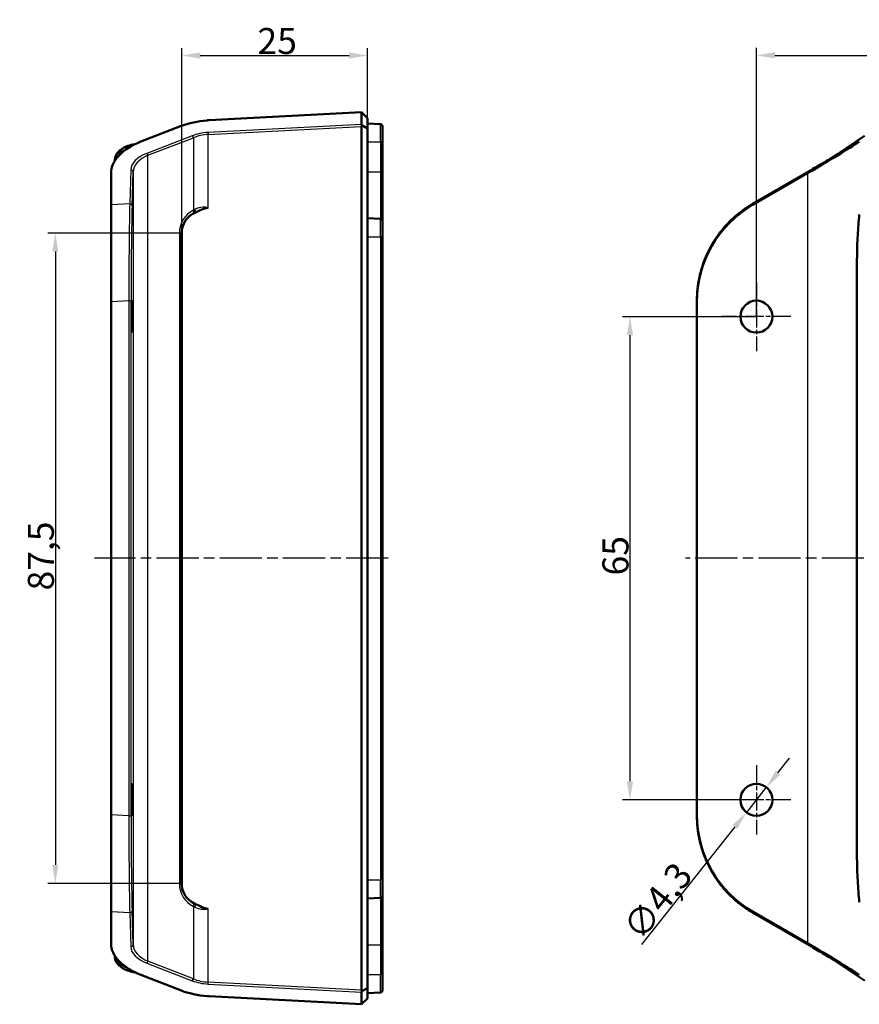
# Model space of a CAD drawing. Units: millimetres. Extents: x 1 to 840, y 1 to 593.
# Drawn here: x 417 to 530, y 286 to 419 of the extents above; entities that cross this region are included whole.
import ezdxf

# ---------------------------------------------------------------- set-up
doc = ezdxf.new("R2010")
doc.units = ezdxf.units.MM
doc.linetypes.add('CHAIN', pattern=[0.3543, 0.2362, -0.0295, 0.0591, -0.0295])
doc.linetypes.add('DASH_DOT', pattern=[0.37, 0.24, -0.06, 0.01, -0.06])
for name, color, linetype, lineweight in [('Bemaßung (ISO)', 1, 'Continuous', 25), ('Mittellinie (ISO)', 1, 'DASH_DOT', 25), ('Mittelpunktmarkierung (ISO)', 1, 'DASH_DOT', 25), ('Sichtbar (ISO)', 7, 'Continuous', 50), ('Sichtbar schmal (ISO)', 1, 'Continuous', 25)]:
    doc.layers.add(name, color=color, linetype=linetype, lineweight=lineweight)
doc.styles.add('3_5', font='isocpeur.ttf', dxfattribs={"width": 1.1})
doc.dimstyles.new('18-Bopla 3_5', dxfattribs={"dimtxt": 3.5, "dimasz": 2.5, "dimexe": 1, "dimexo": 0, "dimgap": 0.2, "dimtad": 1, "dimdec": 6, "dimrnd": 1e-08, "dimtxsty": '3_5', "dimcen": 0.09, "dimdle": 7, "dimclrd": 1, "dimclre": 1, "dimclrt": 5, "dimadec": 6, "dimazin": 2, "dimtfac": 0.714286, "dimtdec": 3, "dimtmove": 0, "dimatfit": 3, "dimfxl": 1, "dimtolj": 1, "dimlwd": 25, "dimlwe": 25, "dimarcsym": 0})

# ---------------------------------------------------------------- blocks, each defined once
blk = doc.blocks.new('*D20')
at = {"layer": 'Bemaßung (ISO)', "color": 1, "linetype": 'Continuous', "lineweight": 25}
for p, q in [((516.48, 378.6), (516.48, 414.75)), ((716.48, 378.6), (716.48, 414.75)), ((518.98, 413.75), (713.98, 413.75))]:
    blk.add_line(p, q, dxfattribs=at)
at = {"layer": 'Bemaßung (ISO)', "color": 1, "linetype": 'Continuous'}
for points in [[(518.98, 414.17), (518.98, 413.34), (516.48, 413.75)], [(713.98, 414.17), (713.98, 413.34), (716.48, 413.75)]]:
    blk.add_solid(points, dxfattribs=at)
at = {"layer": 'Defpoints', "color": 0, "linetype": 'Continuous'}
for p in [(716.48, 413.75), (516.48, 378.6), (716.48, 378.6)]:
    blk.add_point(p, dxfattribs=at)
at = {"layer": 'Bemaßung (ISO)', "color": 5, "linetype": 'Continuous', "lineweight": 25, "insert": (612.83, 413.95), "char_height": 3.5, "attachment_point": 7, "style": '3_5'}
blk.add_mtext('\\A1;200', dxfattribs=at)
blk = doc.blocks.new('*D21')
at = {"layer": 'Bemaßung (ISO)', "color": 1, "linetype": 'Continuous', "lineweight": 25}
for p, q in [((516.48, 378.6), (498.48, 378.6)), ((499.48, 376.1), (499.48, 316.1)), ((516.48, 313.6), (498.48, 313.6))]:
    blk.add_line(p, q, dxfattribs=at)
at = {"layer": 'Bemaßung (ISO)', "color": 1, "linetype": 'Continuous'}
for points in [[(499.07, 376.1), (499.9, 376.1), (499.48, 378.6)], [(499.07, 316.1), (499.9, 316.1), (499.48, 313.6)]]:
    blk.add_solid(points, dxfattribs=at)
at = {"layer": 'Defpoints', "color": 0, "linetype": 'Continuous'}
for p in [(516.48, 378.6), (499.48, 313.6), (516.48, 313.6)]:
    blk.add_point(p, dxfattribs=at)
at = {"layer": 'Bemaßung (ISO)', "color": 5, "linetype": 'Continuous', "lineweight": 25, "insert": (499.28, 343.79), "char_height": 3.5, "attachment_point": 7, "rotation": 90, "style": '3_5'}
blk.add_mtext('\\A1;65', dxfattribs=at)
blk = doc.blocks.new('*D22')
at = {"layer": 'Bemaßung (ISO)', "color": 1, "linetype": 'Continuous', "lineweight": 25}
for p, q in [((519.37, 317.25), (520.93, 319.2)), ((517.82, 315.29), (515.15, 311.92)), ((513.59, 309.96), (501.05, 294.15))]:
    blk.add_line(p, q, dxfattribs=at)
at = {"layer": 'Bemaßung (ISO)', "color": 1, "linetype": 'Continuous'}
for points in [[(519.05, 317.5), (519.7, 316.99), (517.82, 315.29)], [(513.27, 310.22), (513.92, 309.7), (515.15, 311.92)]]:
    blk.add_solid(points, dxfattribs=at)
at = {"layer": 'Defpoints', "color": 0, "linetype": 'Continuous'}
for p in [(517.82, 315.29), (515.15, 311.92)]:
    blk.add_point(p, dxfattribs=at)
at = {"layer": 'Bemaßung (ISO)', "color": 5, "linetype": 'Continuous', "lineweight": 25, "insert": (501.02, 294.43), "char_height": 3.5, "attachment_point": 7, "rotation": 51.5651, "style": '3_5'}
blk.add_mtext('\\A1;∅4,3', dxfattribs=at)
blk = doc.blocks.new('*D26')
at = {"layer": 'Bemaßung (ISO)', "color": 1, "linetype": 'Continuous', "lineweight": 25}
for p, q in [((439.19, 389.85), (439.19, 414.73)), ((464.19, 403.91), (464.19, 414.73)), ((441.69, 413.73), (461.69, 413.73))]:
    blk.add_line(p, q, dxfattribs=at)
at = {"layer": 'Bemaßung (ISO)', "color": 1, "linetype": 'Continuous'}
for points in [[(441.69, 414.15), (441.69, 413.31), (439.19, 413.73)], [(461.69, 414.15), (461.69, 413.31), (464.19, 413.73)]]:
    blk.add_solid(points, dxfattribs=at)
at = {"layer": 'Defpoints', "color": 0, "linetype": 'Continuous'}
for p in [(464.19, 413.73), (464.19, 403.91), (439.19, 389.85)]:
    blk.add_point(p, dxfattribs=at)
at = {"layer": 'Bemaßung (ISO)', "color": 5, "linetype": 'Continuous', "lineweight": 25, "insert": (449.38, 413.93), "char_height": 3.5, "attachment_point": 7, "style": '3_5'}
blk.add_mtext('\\A1;25', dxfattribs=at)
blk = doc.blocks.new('*D35')
at = {"layer": 'Bemaßung (ISO)', "color": 1, "linetype": 'Continuous', "lineweight": 25}
for p, q in [((439.19, 389.85), (421.19, 389.85)), ((422.19, 387.35), (422.19, 304.86)), ((439.19, 302.36), (421.19, 302.36))]:
    blk.add_line(p, q, dxfattribs=at)
at = {"layer": 'Bemaßung (ISO)', "color": 1, "linetype": 'Continuous'}
for points in [[(421.77, 387.35), (422.6, 387.35), (422.19, 389.85)], [(421.77, 304.86), (422.6, 304.86), (422.19, 302.36)]]:
    blk.add_solid(points, dxfattribs=at)
at = {"layer": 'Defpoints', "color": 0, "linetype": 'Continuous'}
for p in [(439.19, 389.85), (422.19, 302.36), (439.19, 302.36)]:
    blk.add_point(p, dxfattribs=at)
at = {"layer": 'Bemaßung (ISO)', "color": 5, "linetype": 'Continuous', "lineweight": 25, "insert": (421.99, 341.77), "char_height": 3.5, "attachment_point": 7, "rotation": 90, "style": '3_5'}
blk.add_mtext('\\A1;87,5', dxfattribs=at)

msp = doc.modelspace()

# ---------------------------------------------------------------- linework, layer by layer
at = {"layer": 'Mittellinie (ISO)', "linetype": 'CHAIN', "ltscale": 23.990969}
for p, q in [((466.97341361, 346.1031996), (427.43493335, 346.1031996)), ((726.43696577, 346.1031996), (506.94781675, 346.1031996))]:
    msp.add_line(p, q, dxfattribs=at)
at = {"layer": 'Mittelpunktmarkierung (ISO)', "linetype": 'CHAIN', "ltscale": 10.334129}
for p, q in [((516.48408676, 383.2531996), (516.48408676, 373.9531996)), ((521.13408676, 378.6031996), (511.83408676, 378.6031996)), ((516.48408676, 318.2531996), (516.48408676, 308.9531996)), ((521.13408676, 313.6031996), (511.83408676, 313.6031996))]:
    msp.add_line(p, q, dxfattribs=at)
at = {"layer": 'Sichtbar (ISO)'}
for p, q in [((463.38818272, 406.1031996), (442.89587955, 405.0292435)), ((463.38818272, 406.1031996), (463.38830606, 406.09852251)), ((463.38831142, 406.1030709), (463.38818272, 406.1031996)), ((463.38830606, 406.09852251), (463.38831142, 406.1030709)), ((463.38833245, 404.45992859), (463.38830606, 406.09852251)), ((464.18818272, 405.3031996), (463.38831142, 406.1030709)), ((464.18818272, 405.3031996), (464.18818272, 403.91181531)), ((439.02792868, 404.20678573), (433.68818272, 402.14357251)), ((463.38818272, 288.0066452), (463.38818272, 404.19975401)), ((463.42758195, 404.35064934), (464.18818272, 403.91181531)), ((464.18818272, 404.6031996), (465.9038835, 404.51328354)), ((466.18818272, 404.21369468), (466.18818272, 402.1031996)), ((464.18818272, 403.91181531), (464.18818272, 288.2945839)), ((527.51243295, 400.55644739), (531.04114143, 402.9180125)), ((466.18818272, 398.1031996), (466.18818272, 402.1031996)), ((430.18818272, 399.63073329), (430.18818272, 399.56346214)), ((429.68818272, 397.92766869), (429.68818272, 393.63948779)), ((466.18818272, 391.46369468), (466.18818272, 398.1031996)), ((515.98375286, 393.7716151), (523.88008963, 398.34411719)), ((523.40118299, 397.92766869), (515.98408686, 393.63948779)), ((429.68818272, 380.63115264), (429.68818272, 393.63948779)), ((464.18818272, 391.8531996), (465.9038835, 391.76328354)), ((466.18818272, 391.46369468), (466.18818272, 389.3531996)), ((439.18818272, 389.84731337), (439.18818272, 302.35908584)), ((466.18818272, 302.8531996), (466.18818272, 389.3531996)), ((429.68818272, 380.63115264), (429.68818272, 311.57524657)), ((508.48408676, 380.75708464), (508.48408676, 380.63115264)), ((508.48408676, 380.63115264), (508.48408676, 311.57524657)), ((429.68818272, 298.56691142), (429.68818272, 311.57524657)), ((508.48408676, 311.57524657), (508.48408676, 311.44931457)), ((466.18818272, 302.8531996), (466.18818272, 300.74270453)), ((466.18818272, 294.1031996), (466.18818272, 300.74270453)), ((464.18818272, 300.3531996), (465.9038835, 300.44311567)), ((429.68818272, 298.56691142), (429.68818272, 294.27873052)), ((523.88008963, 293.86228202), (515.98375286, 298.43478411)), ((515.98408686, 298.56691142), (523.40118299, 294.27873052)), ((466.18818272, 290.1031996), (466.18818272, 294.1031996)), ((430.18818272, 292.64293707), (430.18818272, 292.57566592)), ((531.04114143, 289.28838671), (527.51243295, 291.64995182)), ((433.68818272, 290.0628267), (439.02792868, 287.99961348)), ((466.18818272, 290.1031996), (466.18818272, 287.99270453)), ((463.38830606, 286.1078767), (463.38833245, 287.74647062)), ((463.42758195, 287.85574987), (464.18818272, 288.2945839)), ((464.18818272, 288.2945839), (464.18818272, 286.9031996)), ((464.18818272, 287.6031996), (465.9038835, 287.69311567)), ((442.89587955, 287.17715571), (463.38818272, 286.1031996)), ((463.38818272, 286.1031996), (463.38830606, 286.1078767)), ((463.38818272, 286.1031996), (463.38831142, 286.10332831)), ((463.38831142, 286.10332831), (463.38830606, 286.1078767)), ((463.38831142, 286.10332831), (464.18818272, 286.9031996))]:
    msp.add_line(p, q, dxfattribs=at)
for centre in [(516.48408676, 378.6031996), (516.48408676, 313.6031996)]:
    msp.add_circle(centre, 2.15, dxfattribs=at)
for centre, start, end in [((465.88818272, 404.21369468), 0, 87), ((465.88818272, 391.46369468), 0, 87), ((465.88818272, 300.74270453), 273, 0), ((465.88818272, 287.99270453), 273, 0)]:
    msp.add_arc(centre, 0.3, start, end, dxfattribs=at)
for centre, major_axis, ratio, start_param, end_param in [((443.02792868, 400.41163286), (-7.99177132, -0.63004425), 0.5757609257, 4.7176101098, 5.190627845), ((463.68818272, 404.21553217), (0.21213203, 0.22358207), 0.9487882332, 1.8379078372, 2.3561944902), ((463.67556496, 404.21486856), (-0.27642829, 0.27665243), 0.2820793111, 0.275156077, 0.8040669826), ((437.68818272, 398.34841965), (-7.99177132, -0.63004425), 0.5757609257, 5.190627845, 6.2378253962), ((523.40118299, 398.34841965), (7.9979169, 4.63358252), 0.03939765, 4.6895679668, 5.736765518), ((523.48408676, 380.63115264), (0, 15.02073154), 0.9986198051, 0.5235987681, 1.5707963268), ((442.19229975, 389.84099947), (-2.38524734, 1.83026466), 0.9978252483, 5.7886466198, 6.9366326054), ((523.48408676, 311.57524657), (0, -15.02073154), 0.9986198051, 4.7123889804, 5.759586539), ((442.19229975, 302.36539974), (-2.38524734, -1.83026466), 0.9978252483, 5.6297380089, 6.7777239946), ((437.68818272, 293.85797956), (7.99177132, -0.63004425), 0.5757609257, 3.1869525646, 4.2341501158), ((523.40118299, 293.85797956), (7.9979169, -4.63358252), 0.03939765, 0.5464197892, 1.5936173404), ((443.02792868, 291.79476635), (7.99177132, -0.63004425), 0.5757609257, 4.2341501158, 4.707167851), ((463.68818272, 287.99086704), (-0.21213203, 0.22358207), 0.9487882332, 0.7853981634, 1.3036848164), ((463.67556496, 287.99153065), (-0.27642829, -0.27665243), 0.2820793111, 5.4791183246, 6.0080292302)]:
    msp.add_ellipse(centre, major_axis=major_axis, ratio=ratio, start_param=start_param, end_param=end_param, dxfattribs=at)
for centre in [(432.51705592, 378.6031996), (432.51705592, 313.6031996)]:
    msp.add_ellipse(centre, major_axis=(0, -2.15), ratio=0.0174550649, dxfattribs=at)
for points, knots in [([(442.62345288, 405.00963027), (442.68449878, 405.01507521), (442.71217363, 405.01740264), (442.80588361, 405.02415424), (442.8477993, 405.0266616), (442.89587955, 405.0292435)], [0.00000100003, 0.00000100003, 0.00000100003, 0.00000100003, 0.0184250841, 0.0184250841, 0.036432993866, 0.036432993866, 0.036432993866, 0.036432993866]), ([(442.62345288, 405.00963027), (442.68188013, 405.01484164), (442.70859446, 405.01709809), (442.80603169, 405.02410788), (442.84295354, 405.02640139), (442.89587955, 405.0292435)], [-0.033348890912, -0.033348890912, -0.033348890912, -0.033348890912, -0.015902311607, -0.015902311607, -0.000001000019, -0.000001000019, -0.000001000019, -0.000001000019]), ([(432.91471236, 401.80896699), (432.80627931, 401.79150182), (432.69889242, 401.77111794), (432.29171075, 401.6816208), (432.00253044, 401.5921552), (431.46510318, 401.36564306), (431.21657754, 401.22901916), (430.77482436, 400.89687136), (430.57959696, 400.70062075), (430.30188372, 400.24972308), (430.21108157, 400.0006792), (430.18947695, 399.7019923), (430.18818272, 399.66637843), (430.18818272, 399.63073329)], [-1.3290921659, -1.3290921659, -1.3290921659, -1.3290921659, -1.2217304764, -1.2217304764, -0.9162978573, -0.9162978573, -0.6108652382, -0.6108652382, -0.3054326191, -0.3054326191, -0.0362492959, -0.0362492959, 0, 0, 0, 0]), ([(523.88008963, 398.34411719), (524.17453585, 398.51462106), (524.46844355, 398.68641398), (525.0427035, 399.0252832), (525.32303944, 399.19234994), (525.85819302, 399.51463418), (526.11299669, 399.66984351), (526.58613396, 399.96173313), (526.8044599, 400.09840966), (527.19504613, 400.34720186), (527.36732314, 400.4593336), (527.51243295, 400.55644739)], [-1.6440628609, -1.6440628609, -1.6440628609, -1.6440628609, -1.4381140092, -1.4381140092, -1.2321651575, -1.2321651575, -1.0262163057, -1.0262163057, -0.820267454, -0.820267454, -0.6143186023, -0.6143186023, -0.6143186023, -0.6143186023]), ([(515.98375286, 393.7716151), (515.53031072, 393.50904206), (515.09059191, 393.22268683), (514.24341435, 392.60554787), (513.83595729, 392.2747654), (513.05776653, 391.57239648), (512.68703439, 391.20081144), (511.98635434, 390.42090864), (511.65640782, 390.01259243), (511.040913, 389.1637006), (510.75536593, 388.72312668), (510.23179767, 387.81454586), (509.99377753, 387.34654077), (509.56787027, 386.3882243), (509.37998401, 385.89791483), (509.05640269, 384.90036046), (508.92070827, 384.39311754), (508.70299732, 383.36725257), (508.62098122, 382.84863255), (508.51152583, 381.8056943), (508.48408676, 381.28137816), (508.48408676, 380.75708464)], [0.8444575067, 0.8444575067, 0.8444575067, 0.8444575067, 0.9491772625, 0.9491772625, 1.0538970184, 1.0538970184, 1.1586167743, 1.1586167743, 1.2633365301, 1.2633365301, 1.368056286, 1.368056286, 1.4727760419, 1.4727760419, 1.5774957977, 1.5774957977, 1.6822155536, 1.6822155536, 1.7869353095, 1.7869353095, 1.8916550653, 1.8916550653, 1.8916550653, 1.8916550653]), ([(442.75997949, 393.28051903), (442.75723395, 393.28002395), (442.75448906, 393.2795253), (442.35116803, 393.20571536), (441.98976674, 393.0613905), (441.41425954, 392.79845339), (441.18322022, 392.6816881), (440.95963564, 392.58161356)], [-0.00083694407, -0.00083694407, -0.00083694407, -0.00083694407, 0, 0, 0.12216882217, 0.12216882217, 0.21141808785, 0.21141808785, 0.21141808785, 0.21141808785]), ([(530.32938622, 392.36016944), (530.24538101, 391.43573778), (530.16924552, 390.47111708), (530.06008252, 388.55894009), (530.0293063, 387.65254279), (530.01060706, 385.7996545), (530.01442937, 384.81750048), (530.01613415, 378.03477483), (530.01556127, 370.23207314), (530.01556125, 361.82502584), (530.01556127, 354.18225552), (530.01556127, 338.75128636), (530.01556124, 330.96308751), (530.01556127, 322.3960688), (530.01597975, 313.96309113), (530.01471828, 308.00544951), (530.01076161, 306.53687411), (530.02694063, 304.64033122), (530.05671241, 303.72114984), (530.16643496, 301.77086031), (530.24384627, 300.7875504), (530.32938622, 299.84622976)], [-5.5543875631, -5.5543875631, -5.5543875631, -5.5543875631, -5.2860564869, -5.2860564869, -5.0137949499, -5.0137949499, -4.7757567289, -4.7757567289, -4.5982686595, -4.5982686595, -2.823387876, -2.823387876, -1.0147342194, -1.0147342194, -0.8338688598, -0.8338688598, -0.5785752054, -0.5785752054, -0.2870231507, -0.2870231507, -0.000001, -0.000001, -0.000001, -0.000001]), ([(508.48408676, 311.44931457), (508.48408676, 310.92502105), (508.51152583, 310.40070491), (508.62098122, 309.35776666), (508.70299732, 308.83914664), (508.92070827, 307.81328166), (509.05640269, 307.30603875), (509.37998401, 306.30848438), (509.56787027, 305.81817491), (509.99377753, 304.85985844), (510.23179767, 304.39185335), (510.75536593, 303.48327253), (511.040913, 303.04269861), (511.65640782, 302.19380678), (511.98635434, 301.78549057), (512.68703439, 301.00558776), (513.05776653, 300.63400273), (513.83595729, 299.93163381), (514.24341435, 299.60085133), (515.09059191, 298.98371238), (515.53031072, 298.69735715), (515.98375286, 298.43478411)], [-1.8916550653, -1.8916550653, -1.8916550653, -1.8916550653, -1.7869353095, -1.7869353095, -1.6822155536, -1.6822155536, -1.5774957977, -1.5774957977, -1.4727760419, -1.4727760419, -1.368056286, -1.368056286, -1.2633365301, -1.2633365301, -1.1586167743, -1.1586167743, -1.0538970184, -1.0538970184, -0.9491772625, -0.9491772625, -0.8444575067, -0.8444575067, -0.8444575067, -0.8444575067]), ([(440.95963564, 299.62478565), (441.18322022, 299.52471111), (441.41425954, 299.40794582), (441.989767, 299.14500859), (442.35116817, 299.00068382), (442.75448906, 298.92687391), (442.75723395, 298.92637526), (442.75997949, 298.92588018)], [0, 0, 0, 0, 0.07348774159, 0.07348774159, 0.17408148728, 0.17408148728, 0.17477062712, 0.17477062712, 0.17477062712, 0.17477062712]), ([(527.51243295, 291.64995182), (527.36732314, 291.74706561), (527.19504613, 291.85919735), (526.8044599, 292.10798955), (526.58613396, 292.24466607), (526.11299669, 292.5365557), (525.85819302, 292.69176503), (525.32303944, 293.01404927), (525.0427035, 293.18111601), (524.46844355, 293.51998523), (524.17453585, 293.69177815), (523.88008963, 293.86228202)], [0.6143186023, 0.6143186023, 0.6143186023, 0.6143186023, 0.820267454, 0.820267454, 1.0262163057, 1.0262163057, 1.2321651575, 1.2321651575, 1.4381140092, 1.4381140092, 1.6440628609, 1.6440628609, 1.6440628609, 1.6440628609]), ([(430.18818272, 292.57566592), (430.18818272, 292.37491194), (430.23057099, 292.17659641), (430.38795445, 291.7905677), (430.51111712, 291.60895087), (430.84057936, 291.24734165), (431.06122328, 291.08067528), (431.54906904, 290.79842979), (431.81729485, 290.68315562), (432.36152511, 290.50710198), (432.63458253, 290.44254426), (432.91471782, 290.39742959)], [0, 0, 0, 0, 0.2041565922, 0.2041565922, 0.4408372723, 0.4408372723, 0.7462698914, 0.7462698914, 1.0517025105, 1.0517025105, 1.3290975916, 1.3290975916, 1.3290975916, 1.3290975916]), ([(430.823418, 291.28431191), (430.67321884, 291.41827357), (430.53988074, 291.57026206), (430.30188372, 291.95667613), (430.21108157, 292.20572001), (430.18947695, 292.50440691), (430.18818272, 292.54002078), (430.18818272, 292.57566592)], [-0.52868848633, -0.52868848633, -0.52868848633, -0.52868848633, -0.3054326191, -0.3054326191, -0.03624929585, -0.03624929585, 0, 0, 0, 0]), ([(442.62345288, 287.19676894), (442.68449872, 287.191324), (442.71217362, 287.18899657), (442.80588361, 287.18224497), (442.84779933, 287.17973761), (442.89587955, 287.17715571)], [0.00000100003, 0.00000100003, 0.00000100003, 0.00000100003, 0.018425067455, 0.018425067455, 0.036432961805, 0.036432961805, 0.036432961805, 0.036432961805])]:
    msp.add_open_spline(points, degree=3, knots=knots, dxfattribs=at)
msp.add_open_spline([(431.56014884, 290.80538608), (431.42477165, 290.86996338), (431.29533334, 290.94126269), (431.17289315, 291.02014749)], degree=3, dxfattribs=at)
at = {"layer": 'Sichtbar schmal (ISO)'}
for p, q in [((463.38833245, 404.45992859), (442.74633406, 403.37428603)), ((442.75997949, 403.11483699), (463.38818272, 404.19975401)), ((465.9038835, 402.1031996), (465.9038835, 404.51328354)), ((440.59633406, 402.92814336), (434.48443168, 400.56657825)), ((434.64807711, 400.30712921), (440.75997949, 402.66869432)), ((440.75997949, 402.66869432), (440.75997949, 392.92451042)), ((442.74633406, 403.37428603), (442.75997949, 403.11483699)), ((442.75997948, 393.28051903), (442.75997949, 403.11483699)), ((527.52928752, 400.56657825), (531.057996, 402.92814336)), ((464.18818272, 402.1031996), (465.9038835, 402.1031996)), ((466.18818272, 402.1031996), (465.9038835, 402.1031996)), ((465.9038835, 402.1031996), (465.9038835, 398.1031996)), ((434.64807711, 291.89927), (434.64807711, 400.30712921)), ((432.33508659, 398.34395173), (432.19725552, 393.77144964)), ((432.51085526, 393.5120006), (432.64868633, 398.08450269)), ((432.64868633, 398.08450269), (432.64868633, 294.12189652)), ((464.18818272, 398.1031996), (465.9038835, 398.1031996)), ((466.18818272, 398.1031996), (465.9038835, 398.1031996)), ((465.9038835, 398.1031996), (465.9038835, 391.76328354)), ((515.98408686, 393.77144964), (523.88042363, 398.34395173)), ((523.40118299, 294.27873052), (523.40118299, 397.92766869)), ((432.19725552, 393.77144964), (429.68818272, 393.63948779)), ((515.98408686, 393.63948779), (515.98408686, 393.77144964)), ((465.9038835, 389.3531996), (465.9038835, 391.76328354)), ((438.87507166, 389.89626598), (439.12438643, 389.89626598)), ((438.87507166, 389.89626598), (438.87507166, 302.31013323)), ((439.12438643, 302.31013323), (439.12438643, 389.89626598)), ((439.12438643, 389.89626598), (439.18818272, 389.84731337)), ((464.18818272, 389.3531996), (465.9038835, 389.3531996)), ((466.18818272, 389.3531996), (465.9038835, 389.3531996)), ((465.9038835, 389.3531996), (465.9038835, 302.8531996)), ((429.68818272, 380.63115264), (432.08260622, 380.75708464)), ((432.08260622, 380.75708464), (432.38256053, 380.75708464)), ((432.08260622, 380.75708464), (432.08260622, 311.44931457)), ((432.38256053, 311.44931457), (432.38256053, 380.75708464)), ((432.08260622, 311.44931457), (429.68818272, 311.57524657)), ((432.08260622, 311.44931457), (432.38256053, 311.44931457)), ((438.87507166, 302.31013323), (439.12438643, 302.31013323)), ((439.18818272, 302.35908584), (439.12438643, 302.31013323)), ((464.18818272, 302.8531996), (465.9038835, 302.8531996)), ((466.18818272, 302.8531996), (465.9038835, 302.8531996)), ((465.9038835, 300.44311567), (465.9038835, 302.8531996)), ((465.9038835, 300.44311567), (465.9038835, 294.1031996)), ((429.68818272, 298.56691142), (432.19725552, 298.43494957)), ((432.19725552, 298.43494957), (432.33508659, 293.86244748)), ((432.64868633, 294.12189652), (432.51085526, 298.69439861)), ((440.75997949, 299.28188879), (440.75997949, 289.53770489)), ((442.75997949, 289.09156222), (442.75997949, 298.92588018)), ((515.98408686, 298.43494957), (515.98408686, 298.56691142)), ((523.88042363, 293.86244748), (515.98408686, 298.43494957)), ((464.18818272, 294.1031996), (465.9038835, 294.1031996)), ((466.18818272, 294.1031996), (465.9038835, 294.1031996)), ((465.9038835, 294.1031996), (465.9038835, 290.1031996)), ((434.48443168, 291.63982096), (440.59633406, 289.27825585)), ((440.75997949, 289.53770489), (434.64807711, 291.89927)), ((531.057996, 289.27825585), (527.52928752, 291.63982096)), ((464.18818272, 290.1031996), (465.9038835, 290.1031996)), ((466.18818272, 290.1031996), (465.9038835, 290.1031996)), ((465.9038835, 287.69311567), (465.9038835, 290.1031996)), ((442.74633406, 288.83211318), (442.75997949, 289.09156222)), ((442.74633406, 288.83211318), (463.38833245, 287.74647062)), ((463.38818272, 288.0066452), (442.75997949, 289.09156222))]:
    msp.add_line(p, q, dxfattribs=at)
for centre, major_axis, ratio, start_param, end_param in [((442.74633406, 400.8882487), (-4.29557709, -0.33864879), 0.5757609257, 4.6670290694, 5.190627845), ((440.60997949, 402.66869432), (-0.10812569, 0.27983716), 0.4741580586, 4.5311895614, 5.6792354359), ((442.75997949, 400.62879966), (3.99356871, 0.36670823), 0.618299356, 1.5140820627, 2.0376808383), ((433.68818272, 399.7328243), (-3.49934043, -0.13604433), 0.4994336414, 5.2818959899, 6.2637711976), ((436.63443168, 398.52668359), (-4.29557709, -0.33864879), 0.5757609257, 5.190627845, 6.2203721037), ((436.64807711, 398.26723455), (3.99356871, 0.36670823), 0.618299356, 2.0376808383, 3.067425097), ((434.49807711, 400.30712921), (-0.10812569, 0.27983716), 0.4741580586, 4.5311895614, 5.6792354359), ((523.80537828, 398.52668359), (4.29888033, 2.4905506), 0.03939765, 4.7070212593, 5.736765518), ((527.67928752, 400.30712921), (-0.16685456, 0.24931818), 0.8212658482, 6.2033791148, 6.2831853072), ((432.34873202, 398.08450269), (0.2998638, -0.00903893), 0.8652829646, 0.034822462, 1.6423786989), ((524.03042363, 398.08450269), (-0.150334, 0.2596145), 0.0151035703, 6.2376796523, 6.2831853072), ((432.33919568, 380.77057967), (-0.01553037, 15.01990891), 0.017084207, 0.5244795797, 1.5716771384), ((432.21090095, 393.5120006), (0.2998638, -0.00903893), 0.8652829646, 0.034822462, 1.6423786989), ((432.63914998, 380.77057967), (0.0002353, 14.72032309), 0.0174309589, 0.5245158089, 1.5717133675), ((523.48408676, 380.77057967), (4.40620138, 14.3612381), 0.9983992382, 0.8217429402, 1.8689404988), ((516.13408686, 393.5120006), (-0.150334, 0.2596145), 0.0151035703, 6.2376796523, 6.2831853072), ((442.48923082, 389.80498799), (-3.41093168, 1.24419684), 0.960346795, 5.5482405691, 6.6201302555), ((442.23923082, 389.80498799), (-2.93878003, 1.08245746), 0.9537462729, 5.5494640969, 6.6213537833), ((440.50997949, 392.92451042), (0.22462195, -0.44670458), 0.4584190237, 0.0678200725, 1.3442412721), ((440.7557119, 393.03721603), (0.19201298, -0.46166115), 0.4173919238, 0.0638882763, 1.3989087657), ((432.33919568, 311.43581954), (-0.01553037, -15.01990891), 0.017084207, 4.7115081688, 5.7587057274), ((432.63914998, 311.43581954), (0.0002353, -14.72032309), 0.0174309589, 4.7114719397, 5.7586694983), ((523.48408676, 311.43581954), (4.40620138, -14.3612381), 0.9983992382, 4.4142448084, 5.461442367), ((442.48923082, 302.40141121), (-3.41093168, -1.24419684), 0.960346795, 5.9462403588, 7.0181300452), ((442.23923082, 302.40141121), (-2.93878003, -1.08245746), 0.9537462729, 5.945016831, 7.0169065174), ((440.50997949, 299.28188879), (0.22462195, 0.44670458), 0.4584190237, 4.9389440351, 6.2153652347), ((440.7557119, 299.16918318), (0.19201298, 0.46166115), 0.4173919238, 4.8842765415, 6.2192970309), ((432.21090095, 298.69439861), (0.2998638, 0.00903893), 0.8652829646, 4.6408066083, 6.2483628452), ((516.13408686, 298.69439861), (-0.150334, -0.2596145), 0.0151035703, 0, 0.0455056549), ((432.34873202, 294.12189652), (0.2998638, 0.00903893), 0.8652829646, 4.6408066083, 6.2483628452), ((436.64807711, 293.93916466), (-3.99356871, 0.36670823), 0.618299356, 0.0741675566, 1.1039118153), ((436.63443168, 293.67971562), (4.29557709, -0.33864879), 0.5757609257, 3.2044058571, 4.2341501158), ((524.03042363, 294.12189652), (-0.150334, -0.2596145), 0.0151035703, 0, 0.0455056549), ((523.80537828, 293.67971562), (4.29888033, -2.4905506), 0.03939765, 0.5464197892, 1.5761640479), ((433.68818272, 292.47357491), (-3.49934043, 0.13604433), 0.4994336414, 0.0194141096, 1.0012893173), ((434.49807711, 291.89927), (-0.10812569, -0.27983716), 0.4741580586, 0.6039498713, 1.7519957458), ((527.67928752, 291.89927), (-0.16685456, -0.24931818), 0.8212658482, 0, 0.0798061924), ((440.60997949, 289.53770489), (-0.10812569, -0.27983716), 0.4741580586, 0.6039498713, 1.7519957458), ((442.74633406, 291.31815051), (4.29557709, -0.33864879), 0.5757609257, 4.2341501158, 4.7577488914), ((442.75997949, 291.57759955), (-3.99356871, 0.36670823), 0.618299356, 1.1039118153, 1.6275105909)]:
    msp.add_ellipse(centre, major_axis=major_axis, ratio=ratio, start_param=start_param, end_param=end_param, dxfattribs=at)
for points, knots in [([(440.74796246, 392.48581092), (440.78227225, 392.50283354), (440.81707363, 392.51934795), (440.88763923, 392.55130211), (440.92340348, 392.56674183), (440.95963564, 392.58161356)], [-0.030088237398, -0.030088237398, -0.030088237398, -0.030088237398, -0.015044118699, -0.015044118699, 0, 0, 0, 0]), ([(440.9784083, 393.03721603), (440.94100762, 393.01971597), (440.90409599, 393.00154998), (440.8312784, 392.96395803), (440.79537239, 392.9445321), (440.75997949, 392.92451042)], [0, 0, 0, 0, 0.015044118699, 0.015044118699, 0.030088237398, 0.030088237398, 0.030088237398, 0.030088237398]), ([(442.75997948, 393.28051903), (442.51532605, 393.32411247), (442.26569348, 393.33526399), (441.65128727, 393.28629803), (441.29615534, 393.18589217), (440.9784083, 393.03721603)], [-0.211488722, -0.211488722, -0.211488722, -0.211488722, -0.12781114995, -0.12781114995, 0, 0, 0, 0]), ([(440.95963564, 299.62478565), (440.92340348, 299.63965738), (440.88763923, 299.6550971), (440.81707363, 299.68705126), (440.78227225, 299.70356567), (440.74796246, 299.72058829)], [0, 0, 0, 0, 0.015044118699, 0.015044118699, 0.030088237399, 0.030088237399, 0.030088237399, 0.030088237399]), ([(440.75997949, 299.28188879), (440.79537239, 299.26186711), (440.8312784, 299.24244118), (440.90409599, 299.20484923), (440.94100762, 299.18668323), (440.9784083, 299.16918318)], [-0.030088237399, -0.030088237399, -0.030088237399, -0.030088237399, -0.015044118699, -0.015044118699, 0, 0, 0, 0]), ([(440.9784083, 299.16918318), (441.24367269, 299.04506405), (441.5344868, 298.95446675), (442.13983172, 298.86797694), (442.45347071, 298.87126508), (442.75997949, 298.92588018)], [-0.32731847559, -0.32731847559, -0.32731847559, -0.32731847559, -0.22061804134, -0.22061804134, -0.11582975339, -0.11582975339, -0.11582975339, -0.11582975339])]:
    msp.add_open_spline(points, degree=3, knots=knots, dxfattribs=at)

# ---------------------------------------------------------------- dimensions: what is measured, and where the dimension line sits
at = {"layer": 'Bemaßung (ISO)', "color": 1, "linetype": 'Continuous', "lineweight": 25}
for base, p1, p2, angle, override, picture, middle in [((716.48408676, 413.75460356), (516.48408676, 378.6031996), (716.48408676, 378.6031996), 180, {"dimgap": 0.2, "dimdec": 6, "dimtol": 0, "dimlim": 0, "dimtp": 0, "dimtm": 0, "dimtdec": 3, "dimtofl": 0, "dimatfit": 1}, '*D20', (616.48408676, 413.75460356)), ((464.18818272, 413.73110274), (439.18818272, 389.84731337), (464.18818272, 403.91181531), 180, {"dimgap": 0.2, "dimdec": 6, "dimtol": 0, "dimlim": 0, "dimtp": 0, "dimtm": 0, "dimtdec": 3, "dimtofl": 0, "dimatfit": 1}, '*D26', (451.68818272, 413.73110274)), ((422.18818272, 302.35908584), (439.18818272, 389.84731337), (439.18818272, 302.35908584), 90, {"dimgap": 0.2, "dimdec": 1, "dimtol": 0, "dimlim": 0, "dimtp": 0, "dimtm": 0, "dimtdec": 3, "dimtofl": 0, "dimatfit": 1}, '*D35', (422.18818272, 346.1031996)), ((499.48408676, 313.6031996), (516.48408676, 378.6031996), (516.48408676, 313.6031996), 90, {"dimgap": 0.2, "dimdec": 6, "dimtol": 0, "dimlim": 0, "dimtp": 0, "dimtm": 0, "dimtdec": 3, "dimtofl": 0, "dimatfit": 1}, '*D21', (499.48408676, 346.1031996))]:
    dim = msp.add_linear_dim(base=base, p1=p1, p2=p2, angle=angle, dimstyle='18-Bopla 3_5', override=override, dxfattribs=at)
    dim.commit()
    dim.dimension.update_dxf_attribs({"geometry": picture, "text_midpoint": middle, "dimtype": 160})
dim = msp.add_diameter_dim_2p(p1=(517.82058171, 315.28732586), p2=(515.14759181, 311.91907335), dimstyle='18-Bopla 3_5', override={"dimgap": 0.2, "dimdec": 6, "dimlfac": 1, "dimtol": 0, "dimlim": 0, "dimtp": 0, "dimtm": 0, "dimtdec": 3, "dimatfit": 2}, dxfattribs=at)
dim.commit()
dim.dimension.update_dxf_attribs({"geometry": '*D22', "text_midpoint": (504.22462631, 298.15497121), "dimtype": 163})

doc.saveas('drawing.dxf')
